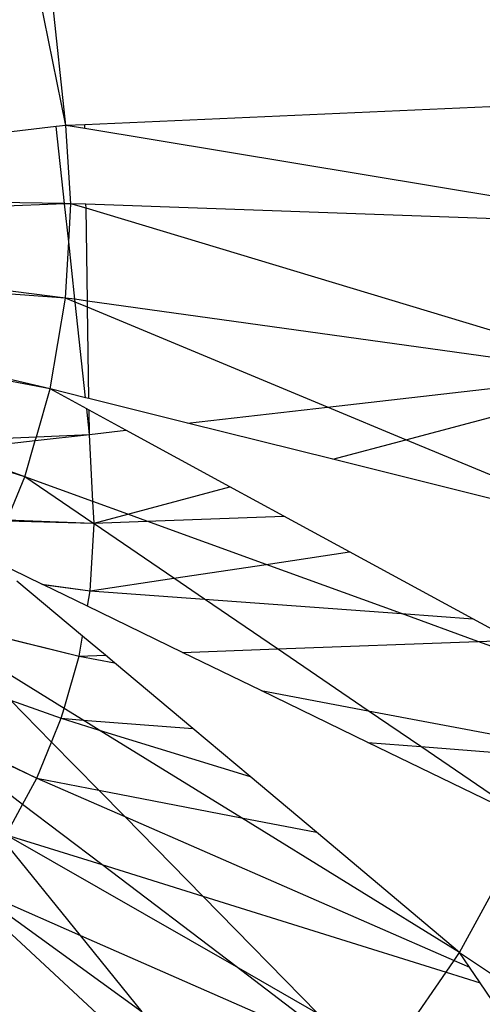
# Model space of a CAD drawing. Units: inches. Extents: x 32696 to 49601, y -6993 to 3207.
# Drawn here: x 39912 to 39915, y -1775 to -1768 of the extents above; entities that cross this region are included whole.
import ezdxf

# ---------------------------------------------------------------- set-up
doc = ezdxf.new("R2010")
doc.units = ezdxf.units.IN
doc.header["$MEASUREMENT"] = 0
doc.layers.add('МАФЫ НАШИ', color=7, linetype='Continuous', lineweight=25)

# ---------------------------------------------------------------- blocks, each defined once
blk = doc.blocks.new('еногшд')
at = {"layer": 'МАФЫ НАШИ', "color": 18, "lineweight": 25}
for p, q in [((39912.0219, -1769.1616), (39907.4732, -1727.0497)), ((39912.0219, -1769.1616), (39903.5331, -1727.5583)), ((39915.933, -1768.9893), (39912.1479, -1769.1561)), ((39911.9569, -1769.1691), (39908.1854, -1769.6009)), ((39912.0219, -1769.1616), (39911.9569, -1769.1691)), ((39912.0126, -1769.6848), (39911.9569, -1769.1691)), ((39912.1479, -1769.1561), (39912.0219, -1769.1616)), ((39912.0546, -1769.6856), (39912.0219, -1769.1616)), ((39912.1483, -1769.1825), (39912.0219, -1769.1616)), ((39912.1483, -1769.1825), (39912.1479, -1769.1561)), ((39916.023, -1769.8232), (39912.1483, -1769.1825)), ((39912.0126, -1769.6848), (39908.1856, -1769.6155)), ((39912.0128, -1769.6871), (39908.1887, -1769.8281)), ((39912.0546, -1769.6856), (39912.0126, -1769.6848)), ((39912.0546, -1769.6856), (39912.0128, -1769.6871)), ((39912.0402, -1769.9407), (39912.0128, -1769.6871)), ((39912.0402, -1769.9407), (39912.0546, -1769.6856)), ((39912.156, -1769.6891), (39912.0546, -1769.6856)), ((39912.1564, -1769.7162), (39912.0546, -1769.6856)), ((39916.0232, -1769.8253), (39912.156, -1769.6891)), ((39912.1564, -1769.7162), (39912.156, -1769.6891)), ((39915.8047, -1770.815), (39912.1564, -1769.7162)), ((39912.1658, -1770.3373), (39912.1564, -1769.7162)), ((39912.019, -1770.3169), (39908.1889, -1769.8438)), ((39912.019, -1770.3169), (39912.0402, -1769.9407)), ((39912.0817, -1770.3256), (39912.0402, -1769.9407)), ((39912.019, -1770.3169), (39908.1917, -1770.0367)), ((39911.9153, -1770.9258), (39908.192, -1770.0548)), ((39911.9153, -1770.9258), (39908.1945, -1770.2247)), ((39911.9153, -1770.9258), (39912.019, -1770.3169)), ((39912.0817, -1770.3256), (39912.019, -1770.3169)), ((39912.0837, -1770.3438), (39912.019, -1770.3169)), ((39912.1658, -1770.3373), (39912.0817, -1770.3256)), ((39912.0837, -1770.3438), (39912.0817, -1770.3256)), ((39912.1529, -1770.9849), (39912.0837, -1770.3438)), ((39912.1664, -1770.3783), (39912.0837, -1770.3438)), ((39912.1664, -1770.3783), (39912.1658, -1770.3373)), ((39915.6923, -1770.8279), (39912.1658, -1770.3373)), ((39912.1757, -1770.9906), (39912.1664, -1770.3783)), ((39913.7738, -1771.0476), (39912.1664, -1770.3783)), ((39913.7738, -1771.0476), (39915.6923, -1770.8279)), ((39914.2988, -1771.2662), (39915.8552, -1770.8505)), ((39911.8233, -1771.2458), (39911.9153, -1770.9258)), ((39912.1529, -1770.9849), (39911.9153, -1770.9258)), ((39912.1609, -1771.0593), (39911.9153, -1770.9258)), ((39912.1757, -1770.9906), (39912.1529, -1770.9849)), ((39912.8361, -1771.1549), (39912.1757, -1770.9906)), ((39912.1793, -1771.2301), (39912.1609, -1771.0593)), ((39912.1769, -1771.068), (39912.1609, -1771.0593)), ((39912.8361, -1771.1549), (39913.7738, -1771.0476)), ((39914.2988, -1771.2662), (39913.7738, -1771.0476)), ((39912.1793, -1771.2301), (39912.1769, -1771.068)), ((39912.4239, -1771.2021), (39912.1769, -1771.068)), ((39913.809, -1771.397), (39912.8361, -1771.1549)), ((39911.0858, -1771.2783), (39911.8233, -1771.2458)), ((39911.8158, -1771.2718), (39912.1793, -1771.2301)), ((39911.8158, -1771.2718), (39911.8233, -1771.2458)), ((39911.8233, -1771.2458), (39912.1793, -1771.2301)), ((39912.1793, -1771.2301), (39912.4239, -1771.2021)), ((39912.2028, -1771.6794), (39912.1793, -1771.2301)), ((39913.1207, -1771.5808), (39912.4239, -1771.2021)), ((39911.2498, -1771.3367), (39911.8158, -1771.2718)), ((39911.7462, -1771.5135), (39911.8158, -1771.2718)), ((39913.809, -1771.397), (39914.2988, -1771.2662)), ((39915.3594, -1771.7078), (39914.2988, -1771.2662)), ((39911.7462, -1771.5135), (39911.1941, -1771.3431)), ((39911.7462, -1771.5135), (39911.2498, -1771.3367)), ((39915.0971, -1771.7175), (39913.809, -1771.397)), ((39911.6272, -1771.8034), (39911.7462, -1771.5135)), ((39912.2028, -1771.6794), (39911.7462, -1771.5135)), ((39912.2017, -1771.8237), (39911.7462, -1771.5135)), ((39912.4353, -1771.7638), (39913.1207, -1771.5808)), ((39913.4819, -1771.777), (39913.1207, -1771.5808)), ((39912.2103, -1771.8239), (39912.2028, -1771.6794)), ((39912.4353, -1771.7638), (39912.2028, -1771.6794)), ((39912.2103, -1771.8239), (39912.4353, -1771.7638)), ((39912.5647, -1771.8108), (39912.4353, -1771.7638)), ((39912.5647, -1771.8108), (39913.4819, -1771.777)), ((39913.9225, -1772.0164), (39913.4819, -1771.777)), ((39911.6247, -1771.8096), (39912.2017, -1771.8237)), ((39911.6272, -1771.8034), (39912.2017, -1771.8237)), ((39912.1847, -1772.2778), (39912.21, -1771.8294)), ((39912.21, -1771.8294), (39912.2017, -1771.8237)), ((39912.2017, -1771.8237), (39912.2103, -1771.8239)), ((39912.21, -1771.8294), (39912.2103, -1771.8239)), ((39912.7447, -1772.1935), (39912.21, -1771.8294)), ((39912.2103, -1771.8239), (39912.5647, -1771.8108)), ((39913.3624, -1772.1007), (39912.5647, -1771.8108)), ((39913.3624, -1772.1007), (39913.9225, -1772.0164)), ((39914.749, -1772.4655), (39913.9225, -1772.0164)), ((39911.861, -1772.2327), (39911.519, -1772.0668)), ((39912.7447, -1772.1935), (39913.3624, -1772.1007)), ((39914.2699, -1772.4304), (39913.3624, -1772.1007)), ((39912.133, -1772.5813), (39911.6923, -1772.212)), ((39911.861, -1772.2327), (39912.1847, -1772.2778)), ((39911.866, -1772.2352), (39911.861, -1772.2327)), ((39911.866, -1772.2352), (39912.1847, -1772.2778)), ((39912.167, -1772.3813), (39911.866, -1772.2352)), ((39912.1847, -1772.2778), (39912.7447, -1772.1935)), ((39912.9507, -1772.3338), (39912.7447, -1772.1935)), ((39912.167, -1772.3813), (39912.1847, -1772.2778)), ((39912.1847, -1772.2778), (39912.9507, -1772.3338)), ((39912.9507, -1772.3338), (39914.2699, -1772.4304)), ((39913.4388, -1772.6663), (39912.9507, -1772.3338)), ((39912.8032, -1772.69), (39912.167, -1772.3813)), ((39914.2699, -1772.4304), (39914.749, -1772.4655)), ((39914.7814, -1772.6162), (39914.2699, -1772.4304)), ((39911.279, -1772.5091), (39912.1101, -1772.7159)), ((39915.0107, -1772.6077), (39914.749, -1772.4655)), ((39911.2776, -1772.5116), (39912.1101, -1772.7159)), ((39912.0096, -1773.0648), (39911.2361, -1772.588)), ((39912.1101, -1772.7159), (39912.133, -1772.5813)), ((39912.2858, -1772.7093), (39912.133, -1772.5813)), ((39913.4388, -1772.6663), (39914.7814, -1772.6162)), ((39914.7814, -1772.6162), (39915.0107, -1772.6077)), ((39915.521, -1772.8849), (39914.7814, -1772.6162)), ((39912.8032, -1772.69), (39913.4388, -1772.6663)), ((39913.3302, -1772.9458), (39912.8032, -1772.69)), ((39914.0477, -1773.081), (39913.4388, -1772.6663)), ((39912.0096, -1773.0648), (39912.1101, -1772.7159)), ((39912.1101, -1772.7159), (39912.2858, -1772.7093)), ((39912.1101, -1772.7159), (39912.3469, -1772.7605)), ((39912.3469, -1772.7605), (39912.2858, -1772.7093)), ((39912.8722, -1773.2007), (39912.3469, -1772.7605)), ((39914.045, -1773.2927), (39913.3302, -1772.9458)), ((39913.3302, -1772.9458), (39914.0477, -1773.081)), ((39911.6497, -1773.0095), (39911.9904, -1773.1315)), ((39911.9252, -1773.2902), (39911.6497, -1773.0095)), ((39910.9262, -1773.0961), (39911.8257, -1773.5327)), ((39911.9904, -1773.1315), (39912.0096, -1773.0648)), ((39912.1363, -1773.1429), (39912.0096, -1773.0648)), ((39914.3993, -1773.3205), (39914.0477, -1773.081)), ((39914.0477, -1773.081), (39915.3403, -1773.3246)), ((39910.9513, -1773.1152), (39911.8257, -1773.5327)), ((39911.731, -1773.7075), (39910.9513, -1773.1152)), ((39911.9252, -1773.2902), (39911.9904, -1773.1315)), ((39911.9904, -1773.1315), (39912.2453, -1773.2101)), ((39911.9904, -1773.1315), (39912.1363, -1773.1429)), ((39912.1363, -1773.1429), (39912.8722, -1773.2007)), ((39912.2453, -1773.2101), (39912.1363, -1773.1429)), ((39912.2453, -1773.2101), (39913.2554, -1773.5218)), ((39913.1978, -1773.7973), (39912.2453, -1773.2101)), ((39913.2554, -1773.5218), (39912.8722, -1773.2007)), ((39911.8257, -1773.5327), (39911.9252, -1773.2902)), ((39912.2419, -1773.613), (39911.9252, -1773.2902)), ((39915.1359, -1773.8222), (39914.045, -1773.2927)), ((39914.045, -1773.2927), (39914.3993, -1773.3205)), ((39915.1359, -1773.8222), (39914.3993, -1773.3205)), ((39914.3993, -1773.3205), (39915.3126, -1773.3922)), ((39911.731, -1773.7075), (39911.8257, -1773.5327)), ((39911.8257, -1773.5327), (39912.2419, -1773.613)), ((39911.8257, -1773.5327), (39912.4155, -1773.7898)), ((39913.6997, -1773.8941), (39913.2554, -1773.5218)), ((39912.2419, -1773.613), (39913.1978, -1773.7973)), ((39912.4155, -1773.7898), (39912.2419, -1773.613)), ((39911.6208, -1773.9108), (39911.731, -1773.7075)), ((39912.2624, -1774.1112), (39911.731, -1773.7075)), ((39912.4155, -1773.7898), (39914.6228, -1774.7522)), ((39912.9379, -1774.3222), (39912.4155, -1773.7898)), ((39914.6597, -1774.6986), (39913.1978, -1773.7973)), ((39913.1978, -1773.7973), (39913.6997, -1773.8941)), ((39914.6597, -1774.6986), (39913.6997, -1773.8941)), ((39912.1191, -1774.5853), (39911.5994, -1773.9419)), ((39911.6208, -1773.9108), (39913.1617, -1774.7944)), ((39911.6208, -1773.9108), (39912.2624, -1774.1112)), ((39913.1617, -1774.7944), (39912.2624, -1774.1112)), ((39912.2624, -1774.1112), (39912.9379, -1774.3222)), ((39914.6597, -1774.6986), (39914.9643, -1774.138)), ((39911.3795, -1774.2612), (39912.5318, -1775.0961)), ((39911.3795, -1774.2612), (39912.1191, -1774.5853)), ((39912.5684, -1775.4225), (39911.3506, -1774.2952)), ((39913.7094, -1775.1084), (39912.9379, -1774.3222)), ((39912.9379, -1774.3222), (39914.5683, -1774.8315)), ((39912.5318, -1775.0961), (39912.1191, -1774.5853)), ((39912.1191, -1774.5853), (39913.9319, -1775.3795)), ((39914.5683, -1774.8315), (39914.6228, -1774.7522)), ((39914.6228, -1774.7522), (39914.6597, -1774.6986)), ((39914.6228, -1774.7522), (39914.7261, -1774.7972)), ((39914.6597, -1774.6986), (39914.9534, -1774.8963)), ((39914.7261, -1774.7972), (39914.6597, -1774.6986)), ((39913.9319, -1775.3795), (39913.1617, -1774.7944)), ((39913.1617, -1774.7944), (39913.7094, -1775.1084)), ((39914.7973, -1774.903), (39914.7261, -1774.7972)), ((39914.189, -1775.3834), (39914.5683, -1774.8315)), ((39914.5683, -1774.8315), (39914.7973, -1774.903)), ((39915.1882, -1775.4838), (39914.7973, -1774.903))]:
    blk.add_line(p, q, dxfattribs=at)

msp = doc.modelspace()

# ---------------------------------------------------------------- block references
at = {"layer": 'МАФЫ НАШИ'}
msp.add_blockref('еногшд', (0, 0), dxfattribs=at)

doc.saveas('drawing.dxf')
